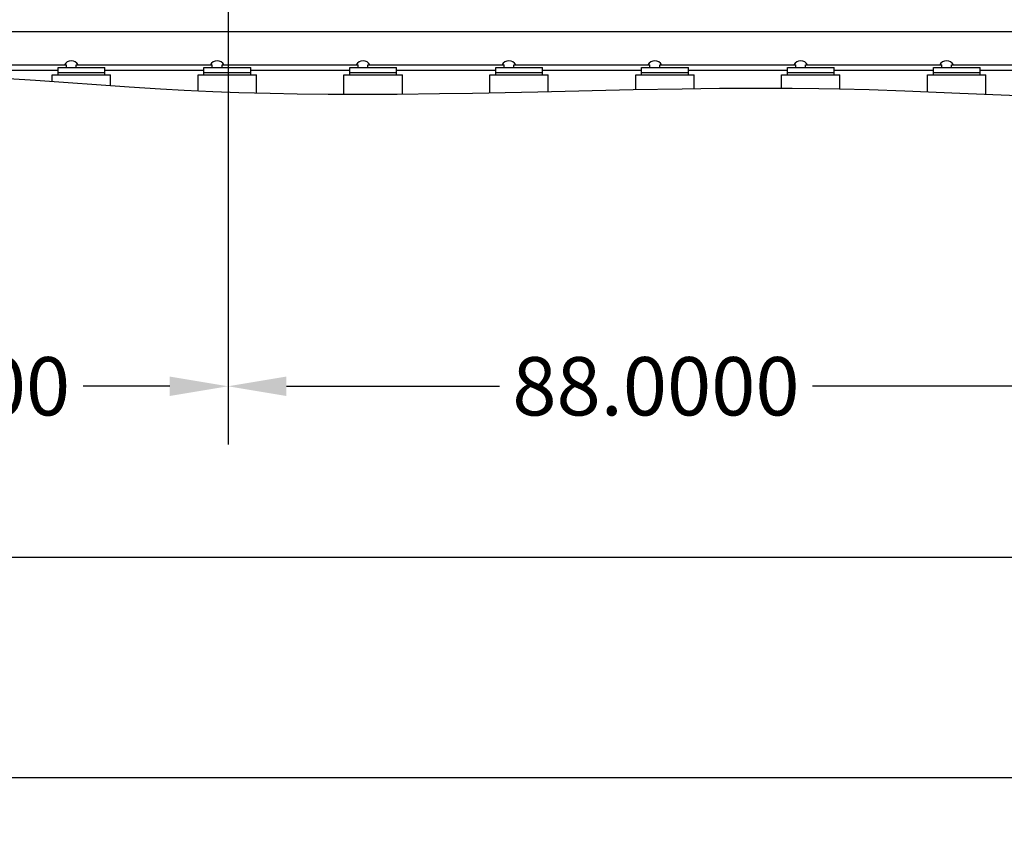
# Model space of a CAD drawing. Extents: x -649 to 1020, y -997 to 1118.
# Drawn here: x 659 to 761, y 777 to 861 of the extents above; entities that cross this region are included whole.
import ezdxf

# ---------------------------------------------------------------- set-up
doc = ezdxf.new("R2010")
doc.units = 0
doc.header["$MEASUREMENT"] = 0
doc.layers.add('DIMENSIONS', color=7, linetype='CONTINUOUS')
doc.layers.add('RAILS___TIES', color=7, linetype='CONTINUOUS')
doc.dimstyles.new('DIMSTYLE16', dxfattribs={"dimtxt": 6, "dimasz": 6, "dimexe": 6, "dimexo": 0.0625, "dimgap": 0.09, "dimtad": 0, "dimtih": 1, "dimtoh": 1, "dimdec": 4, "dimzin": 0, "dimdsep": 46, "dimtxsty": 'Standard', "dimcen": 0.09, "dimadec": 0, "dimazin": 0, "dimtfac": 1, "dimtdec": 4, "dimtofl": 0, "dimtmove": 0, "dimatfit": 0, "dimfxl": 0, "dimtolj": 1, "dimtzin": 0, "dimarcsym": 0})
doc.dimstyles.new('DIMSTYLE17', dxfattribs={"dimtxt": 6, "dimasz": 6, "dimexe": 6, "dimexo": 0.0625, "dimgap": 0.09, "dimtad": 0, "dimtih": 1, "dimtoh": 1, "dimdec": 4, "dimzin": 0, "dimdsep": 46, "dimtxsty": 'Standard', "dimcen": 0.09, "dimadec": 0, "dimazin": 0, "dimtfac": 1, "dimtdec": 4, "dimtofl": 0, "dimtmove": 0, "dimatfit": 0, "dimfxl": 0, "dimtolj": 1, "dimtzin": 0, "dimarcsym": 0})
doc.dimstyles.new('DIMSTYLE23', dxfattribs={"dimtxt": 6, "dimasz": 6, "dimexe": 6, "dimexo": 0.0625, "dimgap": 0.09, "dimtad": 0, "dimtih": 1, "dimtoh": 1, "dimdec": 4, "dimzin": 0, "dimdsep": 46, "dimtxsty": 'Standard', "dimcen": 0.09, "dimadec": 0, "dimazin": 0, "dimtfac": 1, "dimtdec": 4, "dimtofl": 0, "dimtmove": 0, "dimatfit": 0, "dimfxl": 0, "dimtolj": 1, "dimtzin": 0, "dimarcsym": 0})
doc.dimstyles.new('DIMSTYLE24', dxfattribs={"dimtxt": 6, "dimasz": 6, "dimexe": 6, "dimexo": 0.0625, "dimgap": 0.09, "dimtad": 0, "dimtih": 1, "dimtoh": 1, "dimdec": 4, "dimzin": 0, "dimdsep": 46, "dimtxsty": 'Standard', "dimcen": 0.09, "dimadec": 0, "dimazin": 0, "dimtfac": 1, "dimtdec": 4, "dimtofl": 0, "dimtmove": 0, "dimatfit": 0, "dimfxl": 0, "dimtolj": 1, "dimtzin": 0, "dimarcsym": 0})

# ---------------------------------------------------------------- blocks, each defined once
blk = doc.blocks.new('*D3074')
at = {"layer": 'DIMENSIONS', "color": 0, "linetype": 'Continuous', "lineweight": -2, "transparency": 16777216}
for p, q in [((99.21, 908.62), (99.21, 777.48)), ((850.71, 896.12), (850.71, 777.48)), ((105.21, 783.48), (456.37, 783.48)), ((844.71, 783.48), (493.55, 783.48))]:
    blk.add_line(p, q, dxfattribs=at)
at = {"layer": 'DIMENSIONS', "color": 0, "linetype": 'Continuous', "transparency": 16777216}
for points in [[(105.21, 784.48), (105.21, 782.48), (99.21, 783.48)], [(844.71, 784.48), (844.71, 782.48), (850.71, 783.48)]]:
    blk.add_solid(points, dxfattribs=at)
at = {"layer": 'DIMENSIONS', "color": 0, "linetype": 'Continuous', "transparency": 16777216, "insert": (474.96, 783.48), "char_height": 6, "attachment_point": 5}
blk.add_mtext('\\A1;751.5000', dxfattribs=at)
blk = doc.blocks.new('*D3075')
at = {"layer": 'DIMENSIONS', "color": 0, "linetype": 'Continuous', "lineweight": -2, "transparency": 16777216}
for p, q in [((196.71, 886.62), (196.71, 800.17)), ((768.71, 880.62), (768.71, 800.17)), ((202.71, 806.17), (463.62, 806.17)), ((762.71, 806.17), (501.8, 806.17))]:
    blk.add_line(p, q, dxfattribs=at)
at = {"layer": 'DIMENSIONS', "color": 0, "linetype": 'Continuous', "transparency": 16777216}
for points in [[(202.71, 807.17), (202.71, 805.17), (196.71, 806.17)], [(762.71, 807.17), (762.71, 805.17), (768.71, 806.17)]]:
    blk.add_solid(points, dxfattribs=at)
at = {"layer": 'DIMENSIONS', "color": 0, "linetype": 'Continuous', "transparency": 16777216, "insert": (482.71, 806.17), "char_height": 6, "attachment_point": 5}
blk.add_mtext('\\A1;572.0000', dxfattribs=at)
blk = doc.blocks.new('*D3081')
at = {"layer": 'DIMENSIONS', "color": 0, "linetype": 'Continuous', "lineweight": -2, "transparency": 16777216}
for p, q in [((618.71, 902.62), (618.71, 817.77)), ((680.71, 880.62), (680.71, 817.77)), ((624.71, 823.77), (633.62, 823.77)), ((674.71, 823.77), (665.8, 823.77))]:
    blk.add_line(p, q, dxfattribs=at)
at = {"layer": 'DIMENSIONS', "color": 0, "linetype": 'Continuous', "transparency": 16777216}
for points in [[(624.71, 824.77), (624.71, 822.77), (618.71, 823.77)], [(674.71, 824.77), (674.71, 822.77), (680.71, 823.77)]]:
    blk.add_solid(points, dxfattribs=at)
at = {"layer": 'DIMENSIONS', "color": 0, "linetype": 'Continuous', "transparency": 16777216, "insert": (649.71, 823.77), "char_height": 6, "attachment_point": 5}
blk.add_mtext('\\A1;62.0000', dxfattribs=at)
blk = doc.blocks.new('*D3082')
at = {"layer": 'DIMENSIONS', "color": 0, "linetype": 'Continuous', "lineweight": -2, "transparency": 16777216}
for p, q in [((680.71, 880.62), (680.71, 817.77)), ((768.71, 880.62), (768.71, 817.77)), ((686.71, 823.77), (708.62, 823.77)), ((762.71, 823.77), (740.8, 823.77))]:
    blk.add_line(p, q, dxfattribs=at)
at = {"layer": 'DIMENSIONS', "color": 0, "linetype": 'Continuous', "transparency": 16777216}
for points in [[(686.71, 824.77), (686.71, 822.77), (680.71, 823.77)], [(762.71, 824.77), (762.71, 822.77), (768.71, 823.77)]]:
    blk.add_solid(points, dxfattribs=at)
at = {"layer": 'DIMENSIONS', "color": 0, "linetype": 'Continuous', "transparency": 16777216, "insert": (724.71, 823.77), "char_height": 6, "attachment_point": 5}
blk.add_mtext('\\A1;88.0000', dxfattribs=at)

msp = doc.modelspace()

# ---------------------------------------------------------------- linework, layer by layer
at = {"layer": 'RAILS___TIES', "color": 16, "linetype": 'Continuous'}
for p, q in [((-476.29385, 860.27547), (864.94939, 860.27547)), ((650.09268, 856.81708), (664.09268, 856.81708)), ((663.23632, 855.79254), (663.23632, 856.54736)), ((663.23632, 856.54736), (668.04981, 856.54736)), ((664.09268, 856.54736), (664.09268, 856.81708)), ((665.09268, 856.54736), (665.09268, 856.81708)), ((665.09268, 856.81708), (679.09268, 856.81708)), ((668.04981, 855.79254), (668.04981, 856.54736)), ((678.23632, 855.79254), (678.23632, 856.54736)), ((678.23632, 856.54736), (683.04981, 856.54736)), ((679.09268, 856.54736), (679.09268, 856.81708)), ((680.09268, 856.54736), (680.09268, 856.81708)), ((680.09268, 856.81708), (694.09268, 856.81708)), ((683.04981, 855.79254), (683.04981, 856.54736)), ((693.23632, 855.79254), (693.23632, 856.54736)), ((693.23632, 856.54736), (698.04981, 856.54736)), ((694.09268, 856.54736), (694.09268, 856.81708)), ((695.09268, 856.54736), (695.09268, 856.81708)), ((695.09268, 856.81708), (709.09268, 856.81708)), ((698.04981, 855.79254), (698.04981, 856.54736)), ((708.23632, 855.79254), (708.23632, 856.54736)), ((708.23632, 856.54736), (713.04981, 856.54736)), ((709.09268, 856.54736), (709.09268, 856.81708)), ((710.09268, 856.54736), (710.09268, 856.81708)), ((710.09268, 856.81708), (724.09268, 856.81708)), ((713.04981, 855.79254), (713.04981, 856.54736)), ((723.23632, 855.79254), (723.23632, 856.54736)), ((723.23632, 856.54736), (728.04981, 856.54736)), ((724.09268, 856.54736), (724.09268, 856.81708)), ((725.09268, 856.54736), (725.09268, 856.81708)), ((725.09268, 856.81708), (739.09268, 856.81708)), ((728.04981, 855.79254), (728.04981, 856.54736)), ((738.23632, 855.79254), (738.23632, 856.54736)), ((738.23632, 856.54736), (743.04981, 856.54736)), ((739.09268, 856.54736), (739.09268, 856.81708)), ((740.09268, 856.54736), (740.09268, 856.81708)), ((740.09268, 856.81708), (754.09268, 856.81708)), ((743.04981, 855.79254), (743.04981, 856.54736)), ((753.23632, 855.79254), (753.23632, 856.54736)), ((753.23632, 856.54736), (758.04981, 856.54736)), ((754.09268, 856.54736), (754.09268, 856.81708)), ((755.09268, 856.54736), (755.09268, 856.81708)), ((755.09268, 856.81708), (769.09268, 856.81708)), ((758.04981, 855.79254), (758.04981, 856.54736)), ((653.04981, 856.29254), (663.23632, 856.29254)), ((662.63313, 855.79254), (668.63313, 855.79254)), ((662.63313, 855.15016), (662.63313, 855.79254)), ((663.23632, 856.05901), (668.04981, 856.05901)), ((668.04981, 856.29254), (678.23632, 856.29254)), ((668.63313, 854.71185), (668.63313, 855.79254)), ((677.63313, 855.79254), (683.63313, 855.79254)), ((677.63313, 854.16536), (677.63313, 855.79254)), ((678.23632, 856.05901), (683.04981, 856.05901)), ((683.04981, 856.29254), (693.23632, 856.29254)), ((683.63313, 853.94969), (683.63313, 855.79254)), ((692.63313, 855.79254), (698.63313, 855.79254)), ((692.63313, 853.81799), (692.63313, 855.79254)), ((693.23632, 856.05901), (698.04981, 856.05901)), ((698.04981, 856.29254), (708.23632, 856.29254)), ((698.63313, 853.83204), (698.63313, 855.79254)), ((707.63313, 855.79254), (713.63313, 855.79254)), ((707.63313, 853.96088), (707.63313, 855.79254)), ((708.23632, 856.05901), (713.04981, 856.05901)), ((713.04981, 856.29254), (723.23632, 856.29254)), ((713.63313, 854.09008), (713.63313, 855.79254)), ((722.63313, 855.79254), (728.63313, 855.79254)), ((722.63313, 854.29038), (722.63313, 855.79254)), ((723.23632, 856.05901), (728.04981, 856.05901)), ((728.04981, 856.29254), (738.23632, 856.29254)), ((728.63313, 854.39316), (728.63313, 855.79254)), ((737.63313, 855.79254), (743.63313, 855.79254)), ((737.63313, 854.44108), (737.63313, 855.79254)), ((738.23632, 856.05901), (743.04981, 856.05901)), ((743.04981, 856.29254), (753.23632, 856.29254)), ((743.63313, 854.36709), (743.63313, 855.79254)), ((752.63313, 855.79254), (758.63313, 855.79254)), ((752.63313, 854.07646), (752.63313, 855.79254)), ((753.23632, 856.05901), (758.04981, 856.05901)), ((758.04981, 856.29254), (768.23632, 856.29254)), ((758.63313, 853.81779), (758.63313, 855.79254))]:
    msp.add_line(p, q, dxfattribs=at)
msp.add_lwpolyline([(658.14401, 855.44499), (660.92453, 855.26866), (670.56152, 854.57547), (673.77261, 854.36798), (676.18427, 854.23519), (679.15685, 854.09965), (681.83057, 854.00262), (685.03728, 853.91507), (687.81497, 853.86268), (691.0233, 853.82683), (694.53897, 853.8148), (698.11371, 853.82818), (702.458, 853.87372), (705.83729, 853.92724), (712.55456, 854.06561), (722.37428, 854.28513), (727.40952, 854.37569), (731.2499, 854.42291), (735.15511, 854.44436), (738.71424, 854.43501), (741.45746, 854.4057), (743.59086, 854.36798), (746.64658, 854.29037), (750.31248, 854.1671), (755.95888, 853.93565), (763.6139, 853.60192)], dxfattribs=at)
for centre in [(664.59268, 856.46879), (679.59268, 856.46879), (694.59268, 856.46879), (709.59268, 856.46879), (724.59268, 856.46879), (739.59268, 856.46879), (754.59268, 856.46879)]:
    msp.add_arc(centre, 0.78315, 26.6417539, 153.3582461, dxfattribs=at)

# ---------------------------------------------------------------- dimensions: what is measured, and where the dimension line sits
at = {"layer": 'DIMENSIONS', "color": 10, "linetype": 'Continuous'}
for base, p1, p2, dimstyle, picture, middle in [((850.70615, 783.4779), (99.20615, 908.68066), (850.70615, 896.18066), 'DIMSTYLE16', '*D3074', (474.95615, 783.4779)), ((680.70615, 823.76579), (618.70615, 902.68066), (680.70615, 880.68066), 'DIMSTYLE23', '*D3081', (649.70615, 823.76579)), ((196.70615, 806.16917), (768.70615, 880.68066), (196.70615, 886.68066), 'DIMSTYLE17', '*D3075', (482.70615, 806.16917)), ((768.70615, 823.76579), (680.70615, 880.68066), (768.70615, 880.68066), 'DIMSTYLE24', '*D3082', (724.70615, 823.76579))]:
    dim = msp.add_linear_dim(base=base, p1=p1, p2=p2, dimstyle=dimstyle, dxfattribs=at)
    dim.commit()
    dim.dimension.update_dxf_attribs({"geometry": picture, "text_midpoint": middle})

doc.saveas('drawing.dxf')
